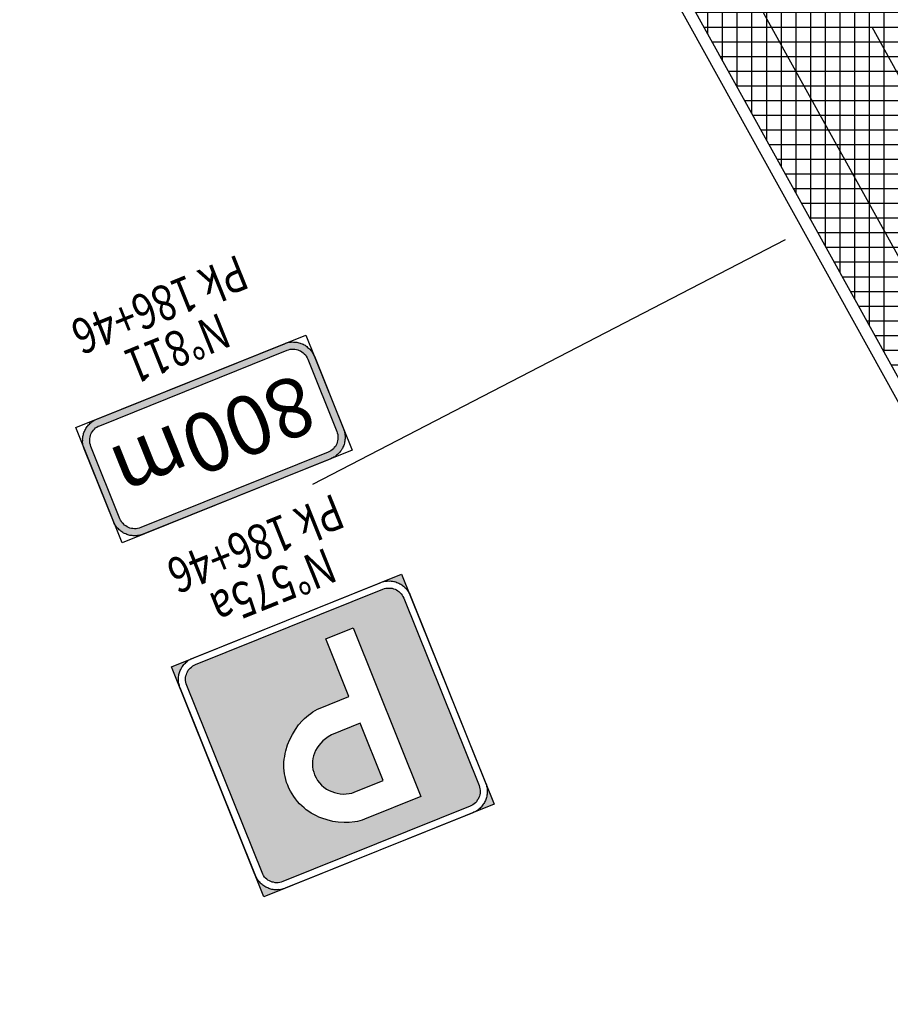
# Model space of a CAD drawing. Units: metres. Extents: x 533879 to 555682, y 6572316 to 6590873.
# Drawn here: x 553697 to 553734, y 6574445 to 6574487 of the extents above; entities that cross this region are included whole.
import ezdxf
from ezdxf.enums import TextEntityAlignment as Align

# ---------------------------------------------------------------- set-up
doc = ezdxf.new("R2010")
doc.units = ezdxf.units.M
doc.linetypes.add('Tkm_921_90', pattern=[12, 3, -9])
for name, color, linetype in [('Ol_liiklusmärk', 5, 'Continuous'), ('Pr_hatch', 41, 'Continuous'), ('Pr_kate', 1, 'Continuous'), ('Pr_mulle', 36, 'Continuous'), ('Pr_teemärgis_kammjoon', 150, 'Continuous')]:
    doc.layers.add(name, color=color, linetype=linetype)
doc.layers.add('Pr_teemärgis', color=150, linetype='Continuous', lineweight=30)
doc.styles.add('1-1000', font='cour.ttf', dxfattribs={"width": 0.8, "height": 1.5})
doc.styles.add('Arial_Bold', font='arialbd.ttf', dxfattribs={"height": 1})
doc.styles.add('ROMANC', font='romanc.shx')
doc.linetypes.add('Tkm_911a_1', pattern='A,0.1496,["-",ROMANC,S=0.233,R=90,X=0.05,Y=-0.244],0.0001,["-",ROMANC,S=0.233,R=90,X=0.1,Y=-0.244],0.0001,["-",ROMANC,S=0.233,R=90,X=0.15,Y=-0.244],0.0001,["-",ROMANC,S=0.117,R=0,X=-0.072,Y=-0.25],0.0001,["911a",ROMANC,S=0.06,R=90,X=0.03,Y=-0.205],0.15', length=0.3)
pattern_1 = [(0, (0, 0), (0, 0.625), []), (90, (0, 0), (-0.625, 4e-17), [])]

# ---------------------------------------------------------------- blocks, each defined once
blk = doc.blocks.new('Lm-811')
h = blk.add_hatch(color=7)
h.paths.add_polyline_path([(-4.277, 4.952), (4.27, 4.952), (4.339, 4.944), (4.409, 4.936), (4.471, 4.921), (4.533, 4.897), (4.595, 4.866), (4.649, 4.835), (4.704, 4.797), (4.75, 4.75), (4.797, 4.704), (4.835, 4.649), (4.866, 4.595), (4.897, 4.533), (4.921, 4.471), (4.936, 4.409), (4.944, 4.339), (4.952, 4.27), (4.952, 0.976), (4.944, 0.907), (4.936, 0.837), (4.921, 0.775), (4.897, 0.713), (4.866, 0.651), (4.835, 0.597), (4.797, 0.542), (4.75, 0.496), (4.704, 0.449), (4.649, 0.411), (4.595, 0.38), (4.533, 0.349), (4.471, 0.325), (4.409, 0.31), (4.339, 0.302), (4.27, 0.302), (-4.277, 0.302), (-4.347, 0.302), (-4.409, 0.31), (-4.479, 0.325), (-4.541, 0.349), (-4.595, 0.38), (-4.657, 0.411), (-4.704, 0.449), (-4.75, 0.496), (-4.797, 0.542), (-4.835, 0.597), (-4.866, 0.651), (-4.897, 0.713), (-4.921, 0.775), (-4.936, 0.837), (-4.944, 0.907), (-4.952, 0.976), (-4.952, 4.27), (-4.944, 4.339), (-4.936, 4.409), (-4.921, 4.471), (-4.897, 4.533), (-4.866, 4.595), (-4.835, 4.649), (-4.797, 4.704), (-4.75, 4.75), (-4.704, 4.797), (-4.657, 4.835), (-4.595, 4.866), (-4.541, 4.897), (-4.479, 4.921), (-4.409, 4.936), (-4.347, 4.944)], flags=16)
h.paths.add_polyline_path([(4.277, 5.246), (4.324, 5.246), (4.37, 5.246), (4.425, 5.238), (4.471, 5.231), (4.518, 5.215), (4.564, 5.207), (4.611, 5.192), (4.649, 5.169), (4.696, 5.153), (4.735, 5.13), (4.781, 5.107), (4.82, 5.083), (4.859, 5.052), (4.897, 5.029), (4.928, 4.998), (4.959, 4.959), (4.998, 4.928), (5.029, 4.897), (5.052, 4.859), (5.083, 4.82), (5.107, 4.781), (5.13, 4.735), (5.153, 4.696), (5.169, 4.649), (5.192, 4.611), (5.207, 4.564), (5.215, 4.518), (5.231, 4.471), (5.238, 4.425), (5.246, 4.37), (5.246, 4.324), (5.246, 4.277), (5.246, 0.969), (5.246, 0.922), (5.246, 0.876), (5.238, 0.829), (5.231, 0.775), (5.215, 0.728), (5.207, 0.682), (5.192, 0.635), (5.169, 0.597), (5.153, 0.55), (5.13, 0.511), (5.107, 0.465), (5.083, 0.426), (5.052, 0.387), (5.029, 0.356), (4.998, 0.318), (4.959, 0.287), (4.928, 0.256), (4.897, 0.225), (4.859, 0.194), (4.82, 0.163), (4.781, 0.139), (4.735, 0.116), (4.696, 0.093), (4.649, 0.077), (4.611, 0.054), (4.564, 0.039), (4.518, 0.031), (4.471, 0.015), (4.425, 0.008), (4.37, 0), (4.324, 0), (4.277, 0), (-4.277, 0), (-4.324, 0), (-4.378, 0), (-4.425, 0.008), (-4.471, 0.015), (-4.518, 0.031), (-4.564, 0.039), (-4.611, 0.054), (-4.657, 0.077), (-4.696, 0.093), (-4.742, 0.116), (-4.781, 0.139), (-4.82, 0.163), (-4.859, 0.194), (-4.897, 0.225), (-4.928, 0.256), (-4.967, 0.287), (-4.998, 0.318), (-5.029, 0.356), (-5.06, 0.387), (-5.083, 0.426), (-5.107, 0.465), (-5.13, 0.511), (-5.153, 0.55), (-5.176, 0.597), (-5.192, 0.635), (-5.207, 0.682), (-5.223, 0.728), (-5.231, 0.775), (-5.238, 0.829), (-5.246, 0.876), (-5.246, 0.922), (-5.254, 0.969), (-5.254, 4.277), (-5.246, 4.324), (-5.246, 4.37), (-5.238, 4.425), (-5.231, 4.471), (-5.223, 4.518), (-5.207, 4.564), (-5.192, 4.611), (-5.176, 4.649), (-5.153, 4.696), (-5.13, 4.735), (-5.107, 4.781), (-5.083, 4.82), (-5.06, 4.859), (-5.029, 4.897), (-4.998, 4.928), (-4.967, 4.959), (-4.928, 4.998), (-4.897, 5.029), (-4.859, 5.052), (-4.82, 5.083), (-4.781, 5.107), (-4.742, 5.13), (-4.696, 5.153), (-4.657, 5.169), (-4.611, 5.192), (-4.564, 5.207), (-4.518, 5.215), (-4.471, 5.231), (-4.425, 5.238), (-4.378, 5.246), (-4.324, 5.246), (-4.277, 5.246)])
at = {"color": 7}
for points in [[(-5.254, 0), (-5.254, 5.254), (5.246, 5.254), (5.246, 0), (-5.254, 0), (-5.254, 0), (-5.254, 0)], [(-5.254, 0), (-5.254, 5.254), (5.246, 5.254), (5.246, 0), (-5.254, 0), (-5.254, 0)], [(4.277, 5.246), (4.324, 5.246), (4.37, 5.246), (4.425, 5.238), (4.471, 5.231), (4.518, 5.215), (4.564, 5.207), (4.611, 5.192), (4.649, 5.169), (4.696, 5.153), (4.735, 5.13), (4.781, 5.107), (4.82, 5.083), (4.859, 5.052), (4.897, 5.029), (4.928, 4.998), (4.959, 4.959), (4.998, 4.928), (5.029, 4.897), (5.052, 4.859), (5.083, 4.82), (5.107, 4.781), (5.13, 4.735), (5.153, 4.696), (5.169, 4.649), (5.192, 4.611), (5.207, 4.564), (5.215, 4.518), (5.231, 4.471), (5.238, 4.425), (5.246, 4.37), (5.246, 4.324), (5.246, 4.277), (5.246, 0.969), (5.246, 0.922), (5.246, 0.876), (5.238, 0.829), (5.231, 0.775), (5.215, 0.728), (5.207, 0.682), (5.192, 0.635), (5.169, 0.597), (5.153, 0.55), (5.13, 0.511), (5.107, 0.465), (5.083, 0.426), (5.052, 0.387), (5.029, 0.356), (4.998, 0.318), (4.959, 0.287), (4.928, 0.256), (4.897, 0.225), (4.859, 0.194), (4.82, 0.163), (4.781, 0.139), (4.735, 0.116), (4.696, 0.093), (4.649, 0.077), (4.611, 0.054), (4.564, 0.039), (4.518, 0.031), (4.471, 0.015), (4.425, 0.008), (4.37, 0), (4.324, 0), (4.277, 0), (-4.277, 0), (-4.324, 0), (-4.378, 0), (-4.425, 0.008), (-4.471, 0.015), (-4.518, 0.031), (-4.564, 0.039), (-4.611, 0.054), (-4.657, 0.077), (-4.696, 0.093), (-4.742, 0.116), (-4.781, 0.139), (-4.82, 0.163), (-4.859, 0.194), (-4.897, 0.225), (-4.928, 0.256), (-4.967, 0.287), (-4.998, 0.318), (-5.029, 0.356), (-5.06, 0.387), (-5.083, 0.426), (-5.107, 0.465), (-5.13, 0.511), (-5.153, 0.55), (-5.176, 0.597), (-5.192, 0.635), (-5.207, 0.682), (-5.223, 0.728), (-5.231, 0.775), (-5.238, 0.829), (-5.246, 0.876), (-5.246, 0.922), (-5.254, 0.969), (-5.254, 4.277), (-5.246, 4.324), (-5.246, 4.37), (-5.238, 4.425), (-5.231, 4.471), (-5.223, 4.518), (-5.207, 4.564), (-5.192, 4.611), (-5.176, 4.649), (-5.153, 4.696), (-5.13, 4.735), (-5.107, 4.781), (-5.083, 4.82), (-5.06, 4.859), (-5.029, 4.897), (-4.998, 4.928), (-4.967, 4.959), (-4.928, 4.998), (-4.897, 5.029), (-4.859, 5.052), (-4.82, 5.083), (-4.781, 5.107), (-4.742, 5.13), (-4.696, 5.153), (-4.657, 5.169), (-4.611, 5.192), (-4.564, 5.207), (-4.518, 5.215), (-4.471, 5.231), (-4.425, 5.238), (-4.378, 5.246), (-4.324, 5.246), (-4.277, 5.246), (4.277, 5.246), (4.277, 5.246)], [(-4.277, 4.952), (4.27, 4.952), (4.339, 4.944), (4.409, 4.936), (4.471, 4.921), (4.533, 4.897), (4.595, 4.866), (4.649, 4.835), (4.704, 4.797), (4.75, 4.75), (4.797, 4.704), (4.835, 4.649), (4.866, 4.595), (4.897, 4.533), (4.921, 4.471), (4.936, 4.409), (4.944, 4.339), (4.952, 4.27), (4.952, 0.976), (4.944, 0.907), (4.936, 0.837), (4.921, 0.775), (4.897, 0.713), (4.866, 0.651), (4.835, 0.597), (4.797, 0.542), (4.75, 0.496), (4.704, 0.449), (4.649, 0.411), (4.595, 0.38), (4.533, 0.349), (4.471, 0.325), (4.409, 0.31), (4.339, 0.302), (4.27, 0.302), (-4.277, 0.302), (-4.347, 0.302), (-4.409, 0.31), (-4.479, 0.325), (-4.541, 0.349), (-4.595, 0.38), (-4.657, 0.411), (-4.704, 0.449), (-4.75, 0.496), (-4.797, 0.542), (-4.835, 0.597), (-4.866, 0.651), (-4.897, 0.713), (-4.921, 0.775), (-4.936, 0.837), (-4.944, 0.907), (-4.952, 0.976), (-4.952, 4.27), (-4.944, 4.339), (-4.936, 4.409), (-4.921, 4.471), (-4.897, 4.533), (-4.866, 4.595), (-4.835, 4.649), (-4.797, 4.704), (-4.75, 4.75), (-4.704, 4.797), (-4.657, 4.835), (-4.595, 4.866), (-4.541, 4.897), (-4.479, 4.921), (-4.409, 4.936), (-4.347, 4.944), (-4.277, 4.952), (-4.277, 4.952)]]:
    blk.add_lwpolyline(points, dxfattribs=at)
at = {"color": 7, "style": 'Arial_Bold', "flags": 8}
blk.add_attdef('500M', text='', height=2.5, dxfattribs=at).set_placement((-0.004, 2.627), align=Align.MIDDLE_CENTER)
at = {"color": 0, "style": '1-1000', "width": 0.8, "flags": 8}
for tag, p in [('NR.811', (0, -1.5)), ('PK', (0, -3.5))]:
    blk.add_attdef(tag, text='', height=1.5, dxfattribs=at).set_placement(p, align=Align.MIDDLE_CENTER)
blk = doc.blocks.new('Lm-575a_1a')
h = blk.add_hatch(color=5)
h.dxf.hatch_style = 1
h.paths.add_polyline_path([(4.943, 9.515), (4.943, 9.591), (4.932, 9.657), (4.922, 9.723), (4.9, 9.777), (4.867, 9.843), (4.834, 9.898), (4.79, 9.953), (4.746, 9.996), (4.703, 10.04), (4.648, 10.073), (4.593, 10.117), (4.538, 10.139), (4.473, 10.161), (4.407, 10.182), (4.341, 10.193), (4.276, 10.193), (-4.276, 10.193), (-4.341, 10.193), (-4.407, 10.182), (-4.473, 10.161), (-4.538, 10.139), (-4.593, 10.117), (-4.648, 10.073), (-4.703, 10.04), (-4.757, 9.996), (-4.801, 9.953), (-4.834, 9.898), (-4.867, 9.843), (-4.9, 9.777), (-4.922, 9.723), (-4.932, 9.657), (-4.943, 9.591), (-4.954, 9.515), (-4.954, 0.974), (-4.943, 0.898), (-4.932, 0.832), (-4.922, 0.766), (-4.9, 0.712), (-4.867, 0.646), (-4.834, 0.591), (-4.801, 0.536), (-4.757, 0.493), (-4.703, 0.449), (-4.648, 0.405), (-4.593, 0.372), (-4.538, 0.35), (-4.473, 0.328), (-4.407, 0.307), (-4.341, 0.296), (-4.276, 0.296), (4.276, 0.296), (4.341, 0.296), (4.407, 0.307), (4.473, 0.328), (4.538, 0.35), (4.593, 0.372), (4.648, 0.405), (4.703, 0.449), (4.746, 0.493), (4.79, 0.536), (4.834, 0.591), (4.867, 0.646), (4.9, 0.712), (4.922, 0.766), (4.932, 0.832), (4.943, 0.898), (4.943, 0.974)])
h.paths.add_polyline_path([(1.571, 4.566), (1.374, 4.423), (1.177, 4.292), (0.958, 4.182), (0.849, 4.139), (0.739, 4.095), (0.63, 4.062), (0.52, 4.029), (0.411, 4.007), (0.301, 3.985), (0.192, 3.974), (0.071, 3.974), (-1.243, 3.974), (-1.243, 1.347), (-2.491, 1.347), (-2.491, 9.033), (0.071, 9.033), (0.181, 9.033), (0.29, 9.022), (0.389, 9.011), (0.498, 8.989), (0.728, 8.923), (0.936, 8.847), (1.155, 8.737), (1.363, 8.617), (1.56, 8.474), (1.746, 8.321), (1.834, 8.234), (1.911, 8.146), (1.998, 8.047), (2.075, 7.949), (2.141, 7.85), (2.217, 7.741), (2.272, 7.631), (2.327, 7.522), (2.381, 7.401), (2.425, 7.281), (2.469, 7.15), (2.502, 7.029), (2.524, 6.898), (2.546, 6.766), (2.557, 6.624), (2.557, 6.482), (2.557, 6.361), (2.546, 6.23), (2.524, 6.109), (2.502, 5.989), (2.469, 5.869), (2.436, 5.748), (2.392, 5.639), (2.338, 5.518), (2.283, 5.409), (2.217, 5.31), (2.151, 5.201), (2.086, 5.102), (1.932, 4.905), (1.757, 4.73)], flags=16)
h.paths.add_polyline_path([(0.914, 5.562), (0.816, 5.485), (0.706, 5.42), (0.597, 5.354), (0.476, 5.299), (0.345, 5.255), (0.203, 5.223), (0.049, 5.201), (-1.265, 5.201), (-1.265, 7.807), (0.049, 7.807), (0.17, 7.807), (0.279, 7.785), (0.4, 7.752), (0.52, 7.708), (0.63, 7.653), (0.739, 7.588), (0.838, 7.511), (0.925, 7.434), (1.013, 7.347), (1.1, 7.248), (1.166, 7.139), (1.232, 7.018), (1.276, 6.898), (1.308, 6.777), (1.33, 6.646), (1.341, 6.504), (1.33, 6.383), (1.319, 6.263), (1.286, 6.153), (1.254, 6.044), (1.199, 5.934), (1.144, 5.836), (1.078, 5.737), (1.002, 5.65)], flags=0)
h.paths.add_polyline_path([(0.203, 5.223), (0.345, 5.255), (0.476, 5.299), (0.597, 5.354), (0.706, 5.42), (0.816, 5.485), (0.914, 5.562), (1.002, 5.65), (1.078, 5.737), (1.144, 5.836), (1.199, 5.934), (1.254, 6.044), (1.286, 6.153), (1.319, 6.263), (1.33, 6.383), (1.341, 6.504), (1.33, 6.646), (1.308, 6.777), (1.276, 6.898), (1.232, 7.018), (1.166, 7.139), (1.1, 7.248), (1.013, 7.347), (0.925, 7.434), (0.838, 7.511), (0.739, 7.588), (0.63, 7.653), (0.52, 7.708), (0.4, 7.752), (0.279, 7.785), (0.17, 7.807), (0.049, 7.807), (-1.265, 7.807), (-1.265, 5.201), (0.049, 5.201)], flags=0)
h.paths.add_polyline_path([(4.965, 10.204), (4.998, 10.172), (5.02, 10.139), (5.053, 10.106), (5.086, 10.062), (5.108, 10.018), (5.13, 9.985), (5.151, 9.942), (5.173, 9.898), (5.184, 9.854), (5.206, 9.81), (5.217, 9.766), (5.228, 9.712), (5.239, 9.668), (5.239, 9.613), (5.25, 9.569), (5.25, 10.489), (4.374, 10.489), (4.418, 10.478), (4.473, 10.478), (4.516, 10.467), (4.56, 10.445), (4.604, 10.434), (4.648, 10.412), (4.692, 10.401), (4.735, 10.38), (4.779, 10.347), (4.823, 10.325), (4.856, 10.303), (4.889, 10.27), (4.932, 10.237)])
h.paths.add_polyline_path([(5.25, 0.92), (5.239, 0.865), (5.239, 0.821), (5.228, 0.777), (5.217, 0.723), (5.206, 0.679), (5.184, 0.635), (5.173, 0.591), (5.151, 0.547), (5.13, 0.504), (5.108, 0.46), (5.086, 0.427), (5.053, 0.383), (5.02, 0.35), (4.998, 0.318), (4.965, 0.285), (4.932, 0.252), (4.889, 0.219), (4.856, 0.186), (4.823, 0.164), (4.779, 0.131), (4.735, 0.109), (4.692, 0.088), (4.648, 0.077), (4.604, 0.055), (4.56, 0.044), (4.516, 0.022), (4.473, 0.011), (4.418, 0.011), (4.374, 0), (5.25, 0)])
h.paths.add_polyline_path([(-5.25, 0), (-4.374, 0), (-4.429, 0.011), (-4.473, 0.011), (-4.516, 0.022), (-4.571, 0.044), (-4.615, 0.055), (-4.659, 0.077), (-4.703, 0.088), (-4.735, 0.109), (-4.779, 0.131), (-4.823, 0.164), (-4.856, 0.186), (-4.9, 0.219), (-4.932, 0.252), (-4.965, 0.285), (-4.998, 0.318), (-5.031, 0.35), (-5.053, 0.383), (-5.086, 0.427), (-5.108, 0.46), (-5.13, 0.504), (-5.151, 0.547), (-5.173, 0.591), (-5.195, 0.635), (-5.206, 0.679), (-5.217, 0.723), (-5.228, 0.777), (-5.239, 0.821), (-5.25, 0.865)])
h.paths.add_polyline_path([(-5.25, 9.613), (-5.239, 9.668), (-5.228, 9.712), (-5.217, 9.766), (-5.206, 9.81), (-5.195, 9.854), (-5.173, 9.898), (-5.151, 9.942), (-5.13, 9.985), (-5.108, 10.018), (-5.086, 10.062), (-5.053, 10.106), (-5.031, 10.139), (-4.998, 10.172), (-4.965, 10.204), (-4.932, 10.237), (-4.9, 10.27), (-4.856, 10.303), (-4.823, 10.325), (-4.779, 10.347), (-4.735, 10.38), (-4.703, 10.401), (-4.659, 10.412), (-4.615, 10.434), (-4.571, 10.445), (-4.516, 10.467), (-4.473, 10.478), (-4.429, 10.478), (-4.374, 10.489), (-5.25, 10.489)])
h = blk.add_hatch(color=5)
h.dxf.hatch_style = 1
h.paths.add_polyline_path([(0.52, 7.708), (0.4, 7.752), (0.279, 7.785), (0.17, 7.807), (0.049, 7.807), (-1.265, 7.807), (-1.265, 5.201), (0.049, 5.201), (0.203, 5.223), (0.345, 5.255), (0.476, 5.299), (0.597, 5.354), (0.706, 5.42), (0.816, 5.485), (0.914, 5.562), (1.002, 5.65), (1.078, 5.737), (1.144, 5.836), (1.199, 5.934), (1.254, 6.044), (1.286, 6.153), (1.319, 6.263), (1.33, 6.383), (1.341, 6.504), (1.33, 6.646), (1.308, 6.777), (1.276, 6.898), (1.232, 7.018), (1.166, 7.139), (1.1, 7.248), (1.013, 7.347), (0.925, 7.434), (0.838, 7.511), (0.739, 7.588), (0.63, 7.653)])
at = {"color": 5}
for points in [[(5.25, 0), (-5.25, 0), (-5.25, 10.489), (5.25, 10.489), (5.25, 0), (5.25, 0)], [(5.25, 0), (-5.25, 0), (-5.25, 10.489), (5.25, 10.489), (5.25, 0), (5.25, 0), (5.25, 0)], [(-5.25, 9.526), (-5.25, 9.569), (-5.25, 9.613), (-5.239, 9.668), (-5.228, 9.712), (-5.217, 9.766), (-5.206, 9.81), (-5.195, 9.854), (-5.173, 9.898), (-5.151, 9.942), (-5.13, 9.985), (-5.108, 10.018), (-5.086, 10.062), (-5.053, 10.106), (-5.031, 10.139), (-4.998, 10.172), (-4.965, 10.204), (-4.932, 10.237), (-4.9, 10.27), (-4.856, 10.303), (-4.823, 10.325), (-4.779, 10.347), (-4.735, 10.38), (-4.703, 10.401), (-4.659, 10.412), (-4.615, 10.434), (-4.571, 10.445), (-4.516, 10.467), (-4.473, 10.478), (-4.429, 10.478), (-4.374, 10.489), (-4.33, 10.489), (-4.276, 10.489), (4.276, 10.489), (4.319, 10.489), (4.374, 10.489), (4.418, 10.478), (4.473, 10.478), (4.516, 10.467), (4.56, 10.445), (4.604, 10.434), (4.648, 10.412), (4.692, 10.401), (4.735, 10.38), (4.779, 10.347), (4.823, 10.325), (4.856, 10.303), (4.889, 10.27), (4.932, 10.237), (4.965, 10.204), (4.998, 10.172), (5.02, 10.139), (5.053, 10.106), (5.086, 10.062), (5.108, 10.018), (5.13, 9.985), (5.151, 9.942), (5.173, 9.898), (5.184, 9.854), (5.206, 9.81), (5.217, 9.766), (5.228, 9.712), (5.239, 9.668), (5.239, 9.613), (5.25, 9.569), (5.25, 9.526), (5.25, 0.964), (5.25, 0.92), (5.239, 0.865), (5.239, 0.821), (5.228, 0.777), (5.217, 0.723), (5.206, 0.679), (5.184, 0.635), (5.173, 0.591), (5.151, 0.547), (5.13, 0.504), (5.108, 0.46), (5.086, 0.427), (5.053, 0.383), (5.02, 0.35), (4.998, 0.318), (4.965, 0.285), (4.932, 0.252), (4.889, 0.219), (4.856, 0.186), (4.823, 0.164), (4.779, 0.131), (4.735, 0.109), (4.692, 0.088), (4.648, 0.077), (4.604, 0.055), (4.56, 0.044), (4.516, 0.022), (4.473, 0.011), (4.418, 0.011), (4.374, 0), (4.319, 0), (4.276, 0), (-4.276, 0), (-4.33, 0), (-4.374, 0), (-4.429, 0.011), (-4.473, 0.011), (-4.516, 0.022), (-4.571, 0.044), (-4.615, 0.055), (-4.659, 0.077), (-4.703, 0.088), (-4.735, 0.109), (-4.779, 0.131), (-4.823, 0.164), (-4.856, 0.186), (-4.9, 0.219), (-4.932, 0.252), (-4.965, 0.285), (-4.998, 0.318), (-5.031, 0.35), (-5.053, 0.383), (-5.086, 0.427), (-5.108, 0.46), (-5.13, 0.504), (-5.151, 0.547), (-5.173, 0.591), (-5.195, 0.635), (-5.206, 0.679), (-5.217, 0.723), (-5.228, 0.777), (-5.239, 0.821), (-5.25, 0.865), (-5.25, 0.92), (-5.25, 0.964), (-5.25, 9.526), (-5.25, 9.526)], [(-4.954, 0.974), (-4.954, 9.515), (-4.943, 9.591), (-4.932, 9.657), (-4.922, 9.723), (-4.9, 9.777), (-4.867, 9.843), (-4.834, 9.898), (-4.801, 9.953), (-4.757, 9.996), (-4.703, 10.04), (-4.648, 10.073), (-4.593, 10.117), (-4.538, 10.139), (-4.473, 10.161), (-4.407, 10.182), (-4.341, 10.193), (-4.276, 10.193), (4.276, 10.193), (4.341, 10.193), (4.407, 10.182), (4.473, 10.161), (4.538, 10.139), (4.593, 10.117), (4.648, 10.073), (4.703, 10.04), (4.746, 9.996), (4.79, 9.953), (4.834, 9.898), (4.867, 9.843), (4.9, 9.777), (4.922, 9.723), (4.932, 9.657), (4.943, 9.591), (4.943, 9.515), (4.943, 0.974), (4.943, 0.898), (4.932, 0.832), (4.922, 0.766), (4.9, 0.712), (4.867, 0.646), (4.834, 0.591), (4.79, 0.536), (4.746, 0.493), (4.703, 0.449), (4.648, 0.405), (4.593, 0.372), (4.538, 0.35), (4.473, 0.328), (4.407, 0.307), (4.341, 0.296), (4.276, 0.296), (-4.276, 0.296), (-4.341, 0.296), (-4.407, 0.307), (-4.473, 0.328), (-4.538, 0.35), (-4.593, 0.372), (-4.648, 0.405), (-4.703, 0.449), (-4.757, 0.493), (-4.801, 0.536), (-4.834, 0.591), (-4.867, 0.646), (-4.9, 0.712), (-4.922, 0.766), (-4.932, 0.832), (-4.943, 0.898), (-4.954, 0.974), (-4.954, 0.974)]]:
    blk.add_lwpolyline(points, dxfattribs=at)
at = {"color": 255}
for points in [[(-1.243, 3.974), (-1.243, 1.347), (-2.491, 1.347), (-2.491, 9.033), (0.071, 9.033), (0.181, 9.033), (0.29, 9.022), (0.389, 9.011), (0.498, 8.989), (0.728, 8.923), (0.936, 8.847), (1.155, 8.737), (1.363, 8.617), (1.56, 8.474), (1.746, 8.321), (1.834, 8.234), (1.911, 8.146), (1.998, 8.047), (2.075, 7.949), (2.141, 7.85), (2.217, 7.741), (2.272, 7.631), (2.327, 7.522), (2.381, 7.401), (2.425, 7.281), (2.469, 7.15), (2.502, 7.029), (2.524, 6.898), (2.546, 6.766), (2.557, 6.624), (2.557, 6.482), (2.557, 6.361), (2.546, 6.23), (2.524, 6.109), (2.502, 5.989), (2.469, 5.869), (2.436, 5.748), (2.392, 5.639), (2.338, 5.518), (2.283, 5.409), (2.217, 5.31), (2.151, 5.201), (2.086, 5.102), (1.932, 4.905), (1.757, 4.73), (1.571, 4.566), (1.374, 4.423), (1.177, 4.292), (0.958, 4.182), (0.849, 4.139), (0.739, 4.095), (0.63, 4.062), (0.52, 4.029), (0.411, 4.007), (0.301, 3.985), (0.192, 3.974), (0.071, 3.974), (-1.243, 3.974), (-1.243, 3.974)], [(-1.265, 5.201), (0.049, 5.201), (0.203, 5.223), (0.345, 5.255), (0.476, 5.299), (0.597, 5.354), (0.706, 5.42), (0.816, 5.485), (0.914, 5.562), (1.002, 5.65), (1.078, 5.737), (1.144, 5.836), (1.199, 5.934), (1.254, 6.044), (1.286, 6.153), (1.319, 6.263), (1.33, 6.383), (1.341, 6.504), (1.33, 6.646), (1.308, 6.777), (1.276, 6.898), (1.232, 7.018), (1.166, 7.139), (1.1, 7.248), (1.013, 7.347), (0.925, 7.434), (0.838, 7.511), (0.739, 7.588), (0.63, 7.653), (0.52, 7.708), (0.4, 7.752), (0.279, 7.785), (0.17, 7.807), (0.049, 7.807), (-1.265, 7.807), (-1.265, 5.201), (-1.265, 5.201)]]:
    blk.add_lwpolyline(points, dxfattribs=at)
at = {"color": 0, "style": '1-1000', "width": 0.8, "flags": 8}
for tag, p in [('NR.575A', (0, -1.5)), ('PK', (0, -3.5))]:
    blk.add_attdef(tag, text='', height=1.5, dxfattribs=at).set_placement(p, align=Align.MIDDLE_CENTER)

msp = doc.modelspace()

# ---------------------------------------------------------------- hatches: boundary and pattern name
at = {"layer": 'Pr_hatch'}
h = msp.add_hatch(dxfattribs=at)
h.set_pattern_fill('NET', color=31, scale=5)
h.set_pattern_definition(pattern_1)
edge = h.paths.add_edge_path()
edge.add_line((550434.147, 6579521.467), (550434.146, 6579521.466))
edge.add_line((550434.146, 6579521.466), (550423.101, 6579535.107))
edge.add_line((550423.101, 6579535.107), (550414.552, 6579528.184))
edge.add_line((550414.552, 6579528.184), (550477.483, 6579450.469))
edge.add_line((550477.483, 6579450.469), (550490.461, 6579460.978))
edge.add_arc((550928.596, 6579735.58), 517.077, 207.63157, 212.07754, ccw=False)
edge.add_line((550470.493, 6579495.768), (550466.552, 6579502.648))
edge.add_line((550466.552, 6579502.648), (550465.558, 6579504.383))
edge.add_line((550465.558, 6579504.383), (550461.521, 6579511.432))
edge.add_line((550461.521, 6579511.432), (550453.955, 6579507.826))
edge.add_line((550453.955, 6579507.826), (550456.685, 6579502.096))
edge.add_arc((550454.248, 6579500.935), 2.7, -140.9637, 25.4774, ccw=False)
edge.add_line((550452.15, 6579499.234), (550434.147, 6579521.467))
edge = h.paths.add_edge_path()
edge.add_arc((550928.596, 6579735.58), 517.077, 212.07754, 216.31245, ccw=False)
edge.add_line((550490.461, 6579460.978), (550477.483, 6579450.469))
edge.add_line((550477.483, 6579450.469), (550540.413, 6579372.753))
edge.add_line((550540.413, 6579372.753), (550550.905, 6579381.248))
edge.add_line((550550.905, 6579381.248), (550511.936, 6579429.373))
h.paths.add_polyline_path([(550550.905, 6579381.248), (550540.413, 6579372.753), (550603.344, 6579295.037), (550612.866, 6579302.748), (550587.627, 6579335.899)])
edge = h.paths.add_edge_path()
edge.add_line((550638.328, 6579269.304), (550612.866, 6579302.748))
edge.add_line((550612.866, 6579302.748), (550603.344, 6579295.037))
edge.add_line((550603.344, 6579295.037), (550614.58, 6579281.161))
edge.add_line((550614.58, 6579281.161), (550638.502, 6579251.604))
edge.add_arc((550636.947, 6579250.346), 2, -54.723, 38.985, ccw=False)
edge.add_line((550638.102, 6579248.713), (550664.67, 6579216.023))
edge.add_line((550664.67, 6579216.023), (550674.809, 6579224.229))
edge.add_line((550674.809, 6579224.229), (550638.328, 6579269.304))
edge = h.paths.add_edge_path()
edge.add_line((550674.809, 6579224.229), (550664.67, 6579216.023))
edge.add_line((550664.67, 6579216.023), (550678.961, 6579198.439))
edge.add_arc((550680.218, 6579196.883), 2, 38.985, 128.9151, ccw=False)
edge.add_line((550681.772, 6579198.141), (550729.171, 6579139.578))
edge.add_line((550729.171, 6579139.578), (550737.721, 6579146.498))
edge.add_line((550737.721, 6579146.498), (550674.809, 6579224.229))
h.paths.add_polyline_path([(550768.097, 6579108.967), (550737.721, 6579146.498), (550729.171, 6579139.578), (550792.082, 6579061.846), (550800.633, 6579068.767), (550791.146, 6579080.489)])
h.paths.add_polyline_path([(550800.633, 6579068.767), (550792.082, 6579061.846), (550854.994, 6578984.115), (550863.544, 6578991.036)])
h.paths.add_polyline_path([(550863.544, 6578991.036), (550854.994, 6578984.115), (550917.906, 6578906.384), (550926.456, 6578913.305)])
h.paths.add_polyline_path([(550926.456, 6578913.305), (550917.906, 6578906.384), (550980.817, 6578828.653), (550989.368, 6578835.573)])
h.paths.add_polyline_path([(550989.368, 6578835.573), (550980.817, 6578828.653), (551043.729, 6578750.922), (551052.279, 6578757.842)])
h.paths.add_polyline_path([(551084.51, 6578718.019), (551052.279, 6578757.842), (551043.729, 6578750.922), (551075.946, 6578711.116), (551106.486, 6578673.067), (551115.065, 6578679.952)])
h.paths.add_polyline_path([(551115.065, 6578679.952), (551106.486, 6578673.067), (551169.081, 6578595.08), (551177.66, 6578601.966)])
h.paths.add_polyline_path([(551177.66, 6578601.966), (551169.081, 6578595.08), (551231.676, 6578517.094), (551240.255, 6578523.98)])
edge = h.paths.add_edge_path()
edge.add_line((551255.875, 6578504.518), (551240.255, 6578523.98))
edge.add_line((551240.255, 6578523.98), (551231.676, 6578517.094))
edge.add_line((551231.676, 6578517.094), (551247.297, 6578497.633))
edge.add_arc((548439.794, 6576244.209), 3599.999, 37.557657, 38.752043, ccw=False)
edge.add_line((551293.658, 6578438.623), (551302.378, 6578445.328))
edge.add_arc((548439.792, 6576244.208), 3611.001, 37.557658, 38.752043)
edge = h.paths.add_edge_path()
edge.add_line((551333.556, 6578406.644), (551331.862, 6578408.901))
edge.add_line((551331.862, 6578408.901), (551331.462, 6578408.601))
edge.add_line((551331.462, 6578408.601), (551325.458, 6578416.598))
edge.add_line((551325.458, 6578416.598), (551325.858, 6578416.898))
edge.add_line((551325.858, 6578416.898), (551323.536, 6578419.992))
edge.add_arc((551243.163, 6578359.656), 100.5, 36.89537, 44.01935)
edge.add_line((551315.433, 6578429.494), (551314.989, 6578429.954))
edge.add_arc((551386.899, 6578499.444), 100, 217.42456, 224.01935, ccw=False)
edge.add_arc((548439.792, 6576244.208), 3611.001, 37.424561, 37.557658)
edge.add_line((551302.378, 6578445.328), (551293.658, 6578438.623))
edge.add_arc((548439.794, 6576244.209), 3599.999, 36.185271, 37.557657, ccw=False)
edge.add_arc((551343.782, 6578368.461), 2, -52.0589, 36.1853, ccw=False)
edge.add_line((551345.012, 6578366.884), (551351.872, 6578357.327))
edge.add_line((551351.872, 6578357.327), (551362.408, 6578364.973))
edge.add_arc((548439.76, 6576244.185), 3611.04, 35.966108, 36.190052)
edge.add_arc((551515.509, 6578494.473), 200, 212.84525, 216.19005, ccw=False)
edge.add_line((551347.482, 6578385.998), (551341.665, 6578395.008))
edge.add_arc((551173.218, 6578286.262), 200.5, 32.84525, 36.89909)
edge = h.paths.add_edge_path()
edge.add_line((551401.428, 6578323.195), (551402.874, 6578326.297))
edge.add_line((551402.874, 6578326.297), (551393.959, 6578343.552))
edge.add_line((551393.959, 6578343.552), (551387.156, 6578344.826))
edge.add_arc((551392.679, 6578374.313), 30, 215.8053, 259.392, ccw=False)
edge.add_arc((548439.76, 6576244.185), 3611.04, 35.805321, 35.966108)
edge.add_line((551362.408, 6578364.973), (551351.872, 6578357.327))
edge.add_line((551351.872, 6578357.327), (551380.315, 6578317.705))
edge.add_arc((551381.415, 6578316.034), 2, 35.1576, 123.3625, ccw=False)
edge.add_arc((548439.793, 6576244.208), 3600, 34.374559, 35.157573, ccw=False)
edge.add_line((551411.104, 6578276.77), (551420.183, 6578282.981))
edge.add_arc((548439.793, 6576244.208), 3611, 34.374558, 34.862415)
edge.add_arc((551415.024, 6578316.858), 15, 155.0102, 214.8624, ccw=False)
edge = h.paths.add_edge_path()
edge.add_line((551420.183, 6578282.981), (551411.104, 6578276.77))
edge.add_arc((548439.793, 6576244.208), 3600, 32.783009, 34.374559, ccw=False)
edge.add_line((551466.411, 6578193.461), (551475.659, 6578199.417))
edge.add_arc((548439.793, 6576244.208), 3611, 32.783009, 34.374558)
edge = h.paths.add_edge_path()
edge.add_arc((548439.793, 6576244.208), 3611, 32.019499, 32.783009)
edge.add_line((551475.659, 6578199.417), (551466.411, 6578193.461))
edge.add_arc((548439.793, 6576244.208), 3600, 32.019499, 32.783009, ccw=False)
edge.add_line((551492.117, 6578152.957), (551519.702, 6578108.844))
edge.add_line((551519.702, 6578108.844), (551529.028, 6578114.677))
edge.add_line((551529.028, 6578114.677), (551501.443, 6578158.789))
h.paths.add_polyline_path([(551529.028, 6578114.677), (551519.702, 6578108.844), (551572.723, 6578024.058), (551582.049, 6578029.89)])
h.paths.add_polyline_path([(551582.049, 6578029.89), (551572.723, 6578024.058), (551625.743, 6577939.271), (551635.07, 6577945.103)])
h.paths.add_polyline_path([(551635.07, 6577945.103), (551625.743, 6577939.271), (551678.764, 6577854.484), (551688.091, 6577860.316)])
h.paths.add_polyline_path([(551688.091, 6577860.316), (551678.764, 6577854.484), (551731.785, 6577769.697), (551741.112, 6577775.53)])
h.paths.add_polyline_path([(551741.112, 6577775.53), (551731.785, 6577769.697), (551784.806, 6577684.911), (551794.132, 6577690.743)])
edge = h.paths.add_edge_path()
edge.add_line((551794.132, 6577690.743), (551784.806, 6577684.911))
edge.add_line((551784.806, 6577684.911), (551790.461, 6577675.867))
edge.add_arc((551788.765, 6577674.807), 2, -52.6301, 32.0195, ccw=False)
edge.add_line((551789.979, 6577673.218), (551789.054, 6577672.511))
edge.add_line((551789.054, 6577672.511), (551802.143, 6577651.146))
edge.add_line((551802.143, 6577651.146), (551803.144, 6577651.783))
edge.add_arc((551804.218, 6577650.096), 2, 32.0195, 122.4916, ccw=False)
edge.add_line((551805.914, 6577651.156), (551837.827, 6577600.124))
edge.add_line((551837.827, 6577600.124), (551847.153, 6577605.956))
edge.add_line((551847.153, 6577605.956), (551794.132, 6577690.743))
h.paths.add_polyline_path([(551859.622, 6577586.017), (551847.153, 6577605.956), (551837.827, 6577600.124), (551850.295, 6577580.185), (551890.864, 6577515.347), (551900.189, 6577521.182)])
h.paths.add_polyline_path([(551900.189, 6577521.182), (551890.864, 6577515.347), (551943.905, 6577430.574), (551953.23, 6577436.408)])
h.paths.add_polyline_path([(551953.23, 6577436.408), (551943.905, 6577430.574), (551996.947, 6577345.8), (552006.272, 6577351.635)])
h.paths.add_polyline_path([(552006.272, 6577351.635), (551996.947, 6577345.8), (552049.989, 6577261.026), (552059.314, 6577266.861)])
h.paths.add_polyline_path([(552059.314, 6577266.861), (552049.989, 6577261.026), (552103.031, 6577176.253), (552112.356, 6577182.087)])
h.paths.add_polyline_path([(552112.356, 6577182.087), (552103.031, 6577176.253), (552156.073, 6577091.479), (552165.398, 6577097.314)])
h.paths.add_polyline_path([(552165.398, 6577097.314), (552156.073, 6577091.479), (552209.115, 6577006.706), (552218.44, 6577012.54)])
h.paths.add_polyline_path([(552218.44, 6577012.54), (552209.115, 6577006.706), (552262.156, 6576921.932), (552271.482, 6576927.767)])
h.paths.add_polyline_path([(552271.482, 6576927.767), (552262.156, 6576921.932), (552315.198, 6576837.158), (552324.523, 6576842.993)])
h.paths.add_polyline_path([(552324.523, 6576842.993), (552315.198, 6576837.158), (552368.24, 6576752.385), (552377.565, 6576758.219)])
h.paths.add_polyline_path([(552377.565, 6576758.219), (552368.24, 6576752.385), (552421.282, 6576667.611), (552430.607, 6576673.446)])
edge = h.paths.add_edge_path()
edge.add_line((552460.046, 6576628.28), (552460.47, 6576628.545))
edge.add_line((552460.47, 6576628.545), (552458.234, 6576632.119))
edge.add_arc((552373.461, 6576579.077), 100, 32.03374, 38.68816)
edge.add_line((552451.517, 6576641.585), (552450.693, 6576642.613))
edge.add_arc((552528.749, 6576705.122), 100, 212.03374, 218.68816, ccw=False)
edge.add_line((552443.976, 6576652.08), (552430.607, 6576673.446))
edge.add_line((552430.607, 6576673.446), (552421.282, 6576667.611))
edge.add_line((552421.282, 6576667.611), (552474.324, 6576582.838))
edge.add_line((552474.324, 6576582.838), (552483.712, 6576588.712))
edge.add_arc((552656.093, 6576690.127), 200, 208.69527, 210.46915, ccw=False)
edge.add_line((552480.655, 6576594.096), (552473.885, 6576606.466))
edge.add_arc((552298.448, 6576510.436), 200, 28.69527, 32.03374)
edge.add_line((552467.995, 6576616.519), (552465.774, 6576620.068))
edge.add_line((552465.774, 6576620.068), (552465.35, 6576619.803))
edge.add_line((552465.35, 6576619.803), (552460.046, 6576628.28))
edge = h.paths.add_edge_path()
edge.add_line((552500.584, 6576561.606), (552486.545, 6576584.043))
edge.add_arc((552656.093, 6576690.127), 200, 210.46915, 212.03374, ccw=False)
edge.add_line((552483.712, 6576588.712), (552474.324, 6576582.838))
edge.add_line((552474.324, 6576582.838), (552525.789, 6576500.584))
edge.add_line((552525.789, 6576500.584), (552527.365, 6576498.063))
edge.add_line((552527.365, 6576498.063), (552536.692, 6576503.894))
edge.add_line((552536.692, 6576503.894), (552535.114, 6576506.419))
edge.add_line((552535.114, 6576506.419), (552500.584, 6576561.606))
h.paths.add_polyline_path([(552536.692, 6576503.894), (552527.365, 6576498.063), (552580.37, 6576413.267), (552589.698, 6576419.098)])
edge = h.paths.add_edge_path()
edge.add_line((552589.698, 6576419.098), (552580.37, 6576413.267))
edge.add_line((552580.37, 6576413.267), (552625.935, 6576340.374))
edge.add_arc((552621.695, 6576337.723), 5, -56.7369, 32.0092, ccw=False)
edge.add_line((552624.438, 6576333.543), (552622.05, 6576331.976))
edge.add_line((552622.05, 6576331.976), (552625.966, 6576326.005))
edge.add_arc((552628.16, 6576322.661), 4, 64.7265, 123.2631, ccw=False)
edge.add_line((552629.868, 6576326.278), (552642.703, 6576334.301))
edge.add_line((552642.703, 6576334.301), (552589.698, 6576419.098))
edge = h.paths.add_edge_path()
edge.add_line((552642.703, 6576334.301), (552629.868, 6576326.278))
edge.add_arc((552628.16, 6576322.661), 4, 32.6672, 64.7265, ccw=False)
edge.add_line((552631.527, 6576324.82), (552650.277, 6576295.392))
edge.add_line((552650.277, 6576295.392), (552681.776, 6576251.042))
edge.add_line((552681.776, 6576251.042), (552686.381, 6576243.674))
edge.add_line((552686.381, 6576243.674), (552695.709, 6576249.505))
edge.add_line((552695.709, 6576249.505), (552642.703, 6576334.301))
h.paths.add_polyline_path([(552695.709, 6576249.505), (552686.381, 6576243.674), (552739.387, 6576158.878), (552748.714, 6576164.709)])
h.paths.add_polyline_path([(552748.714, 6576164.709), (552739.387, 6576158.878), (552792.392, 6576074.082), (552801.72, 6576079.912)])
h.paths.add_polyline_path([(552801.72, 6576079.912), (552792.392, 6576074.082), (552845.398, 6575989.285), (552854.725, 6575995.116)])
h.paths.add_polyline_path([(552854.725, 6575995.116), (552845.398, 6575989.285), (552898.403, 6575904.489), (552907.731, 6575910.32)])
h.paths.add_polyline_path([(552907.731, 6575910.32), (552898.403, 6575904.489), (552898.424, 6575904.456), (552951.409, 6575819.693), (552960.736, 6575825.523)])
h.paths.add_polyline_path([(552982.887, 6575790.088), (552960.736, 6575825.523), (552951.409, 6575819.693), (553004.414, 6575734.896), (553015.459, 6575741.801)])
h.paths.add_polyline_path([(553038.269, 6575706.066), (553021.372, 6575733.035), (553015.459, 6575741.801), (553004.414, 6575734.896), (553057.42, 6575650.1), (553068.867, 6575657.256), (553054.96, 6575679.504)])
edge = h.paths.add_edge_path()
edge.add_line((553094.755, 6575615.841), (553068.867, 6575657.256))
edge.add_line((553068.867, 6575657.256), (553057.42, 6575650.1))
edge.add_line((553057.42, 6575650.1), (553110.425, 6575565.304))
edge.add_line((553110.425, 6575565.304), (553119.753, 6575571.134))
edge.add_line((553119.753, 6575571.134), (553108.2, 6575589.616))
edge.add_arc((553109.896, 6575590.677), 2, 80.6024, 212.0092, ccw=False)
edge.add_line((553110.222, 6575592.65), (553113.215, 6575592.154))
edge.add_line((553113.215, 6575592.154), (553114.206, 6575598.143))
edge.add_arc((553122.963, 6575622.857), 26.219, 229.4303, 250.4892, ccw=False)
edge.add_arc((553143.906, 6575647.068), 58.232, 212.42873, 229.2701, ccw=False)
h.paths.add_polyline_path([(553119.753, 6575571.134), (553110.425, 6575565.304), (553163.431, 6575480.507), (553172.758, 6575486.338)])
h.paths.add_polyline_path([(553172.758, 6575486.338), (553163.431, 6575480.507), (553216.436, 6575395.711), (553225.764, 6575401.542)])
h.paths.add_polyline_path([(553225.764, 6575401.542), (553216.436, 6575395.711), (553269.442, 6575310.915), (553278.769, 6575316.745)])
edge = h.paths.add_edge_path()
edge.add_line((553278.769, 6575316.745), (553269.442, 6575310.915))
edge.add_line((553269.442, 6575310.915), (553322.447, 6575226.119))
edge.add_line((553322.447, 6575226.119), (553334.205, 6575233.468))
edge.add_arc((553465.341, 6575303.151), 148.5, 195.53817, 207.98528, ccw=False)
edge.add_line((553322.268, 6575263.371), (553319.961, 6575271.669))
edge.add_line((553319.961, 6575271.669), (553319.443, 6575275.521))
edge.add_line((553319.443, 6575275.521), (553313.193, 6575275.71))
edge.add_line((553313.193, 6575275.71), (553312.938, 6575267.267))
edge.add_arc((553311.439, 6575267.312), 1.5, 212.0092, 358.2669, ccw=False)
edge.add_line((553310.167, 6575266.517), (553278.769, 6575316.745))
edge = h.paths.add_edge_path()
edge.add_arc((553465.341, 6575303.151), 148.5, 207.98528, 212.00918, ccw=False)
edge.add_line((553334.205, 6575233.468), (553322.447, 6575226.119))
edge.add_line((553322.447, 6575226.119), (553375.453, 6575141.322))
edge.add_line((553375.453, 6575141.322), (553386.558, 6575148.264))
edge.add_line((553386.558, 6575148.264), (553381.101, 6575157.755))
edge.add_line((553381.101, 6575157.755), (553339.418, 6575224.438))
edge = h.paths.add_edge_path()
edge.add_line((553414.926, 6575098.928), (553386.558, 6575148.264))
edge.add_line((553386.558, 6575148.264), (553375.453, 6575141.322))
edge.add_line((553375.453, 6575141.322), (553426.543, 6575059.59))
edge.add_arc((549144.329, 6572382.812), 5050, 31.968182, 32.009179, ccw=False)
edge.add_line((553428.457, 6575056.525), (553437.789, 6575062.349))
edge.add_arc((549144.329, 6572382.812), 5061, 31.968182, 32.009179)
edge.add_line((553435.871, 6575065.421), (553414.926, 6575098.928))
edge = h.paths.add_edge_path()
edge.add_line((553437.789, 6575062.349), (553428.457, 6575056.525))
edge.add_arc((549144.329, 6572382.812), 5050, 30.833612, 31.968182, ccw=False)
edge.add_line((553480.559, 6574971.172), (553490.004, 6574976.81))
edge.add_arc((549144.329, 6572382.812), 5061, 30.833612, 31.968182)
edge = h.paths.add_edge_path()
edge.add_line((553490.004, 6574976.81), (553480.559, 6574971.172))
edge.add_arc((549144.329, 6572382.812), 5050, 29.699042, 30.833612, ccw=False)
edge.add_line((553530.96, 6574884.805), (553540.515, 6574890.254))
edge.add_arc((549144.329, 6572382.812), 5061, 29.699042, 30.833612)
edge = h.paths.add_edge_path()
edge.add_arc((549144.329, 6572382.812), 5061, 29.017963, 29.699042)
edge.add_line((553540.515, 6574890.254), (553530.96, 6574884.805))
edge.add_arc((549144.329, 6572382.812), 5050, 29.017963, 29.699042, ccw=False)
edge.add_line((553560.391, 6574832.485), (553579.78, 6574797.532))
edge.add_line((553579.78, 6574797.532), (553589.399, 6574802.868))
edge.add_line((553589.399, 6574802.868), (553570.01, 6574837.821))
h.paths.add_polyline_path([(553589.399, 6574802.868), (553579.78, 6574797.532), (553628.288, 6574710.085), (553637.907, 6574715.421)])
h.paths.add_polyline_path([(553637.907, 6574715.421), (553628.288, 6574710.085), (553676.796, 6574622.639), (553686.415, 6574627.974)])
h.paths.add_polyline_path([(553686.415, 6574627.974), (553676.796, 6574622.639), (553725.305, 6574535.192), (553734.924, 6574540.528)])
edge = h.paths.add_edge_path()
edge.add_line((553734.924, 6574540.528), (553725.305, 6574535.192))
edge.add_line((553725.305, 6574535.192), (553768.56, 6574457.216))
edge.add_arc((556391.962, 6575912.467), 2999.999, 209.017963, 209.224803)
edge.add_line((553773.83, 6574447.755), (553783.43, 6574453.125))
edge.add_arc((556391.963, 6575912.467), 2989, 209.017963, 209.224803, ccw=False)
edge.add_line((553778.179, 6574462.552), (553734.924, 6574540.528))
edge = h.paths.add_edge_path()
edge.add_line((553783.43, 6574453.125), (553773.83, 6574447.755))
edge.add_arc((556391.962, 6575912.467), 2999.999, 209.224803, 211.134662)
edge.add_line((553824.099, 6574361.313), (553833.515, 6574367.001))
edge.add_arc((556391.963, 6575912.467), 2989, 209.224803, 211.134662, ccw=False)
edge = h.paths.add_edge_path()
edge.add_line((553833.515, 6574367.001), (553824.099, 6574361.313))
edge.add_arc((556391.962, 6575912.467), 2999.999, 211.134662, 212.051029)
edge.add_arc((553845.845, 6574318.321), 4, -50.4367, 32.051, ccw=False)
edge.add_line((553848.393, 6574315.238), (553846.441, 6574313.809))
edge.add_line((553846.441, 6574313.809), (553849.635, 6574307.385))
edge.add_arc((553851.085, 6574303.658), 4, 32.8512, 111.2634, ccw=False)
edge.add_line((553854.446, 6574305.828), (553869.225, 6574282.895))
edge.add_arc((553953.267, 6574337.089), 100, 212.81576, 216.57792)
edge.add_line((553872.963, 6574277.497), (553874.799, 6574275.022))
edge.add_line((553874.799, 6574275.022), (553886.444, 6574282.585))
edge.add_arc((557357.558, 6576537.068), 4139, 212.897023, 213.003648, ccw=False)
edge.add_arc((556391.963, 6575912.467), 2989, 211.134662, 212.897023, ccw=False)
edge = h.paths.add_edge_path()
edge.add_line((553886.444, 6574282.585), (553874.799, 6574275.022))
edge.add_line((553874.799, 6574275.022), (553896.777, 6574245.405))
edge.add_arc((553415.752, 6573888.452), 599, 33.898316, 36.577924, ccw=False)
edge.add_arc((557357.558, 6576537.067), 4150, 213.898316, 214.38427)
edge.add_line((553932.693, 6574193.395), (553941.771, 6574199.607))
edge.add_arc((557357.558, 6576537.068), 4139, 213.003648, 214.38427, ccw=False)
h = msp.add_hatch(dxfattribs=at)
h.set_pattern_fill('NET', color=31, scale=5)
h.set_pattern_definition(pattern_1)
h.paths.add_polyline_path([(552624.468, 6576320.344, -0.138589), (552623.86, 6576322.433), (552610.359, 6576313.995, -0.246812), (552618.396, 6576309.304), (552651.25, 6576256.739), (552667.031, 6576231.49), (552676.359, 6576237.32), (552661.135, 6576261.677)])
h.paths.add_polyline_path([(552676.359, 6576237.32), (552667.031, 6576231.49), (552720.031, 6576146.69), (552729.359, 6576152.52)])
h.paths.add_polyline_path([(552729.359, 6576152.52), (552720.031, 6576146.69), (552773.032, 6576061.891), (552782.36, 6576067.721)])
h.paths.add_polyline_path([(552782.36, 6576067.721), (552773.032, 6576061.891), (552826.032, 6575977.091), (552835.36, 6575982.921)])
h.paths.add_polyline_path([(552837.79, 6575979.034), (552835.36, 6575982.921), (552826.032, 6575977.091), (552828.462, 6575973.204), (552879.053, 6575892.301), (552888.379, 6575898.134)])
h.paths.add_polyline_path([(552888.379, 6575898.134), (552879.053, 6575892.301), (552932.073, 6575807.514), (552941.399, 6575813.346)])
h.paths.add_polyline_path([(552941.399, 6575813.346), (552932.073, 6575807.514), (552980.572, 6575729.956), (552984.826, 6575722.56), (552994.419, 6575728.559)])
h.paths.add_polyline_path([(552994.419, 6575728.559), (552984.826, 6575722.56), (553014.43, 6575671.096), (553035.993, 6575636.614), (553047.439, 6575643.772)])
h.paths.add_polyline_path([(553047.439, 6575643.772), (553035.993, 6575636.614), (553074.501, 6575575.033, -0.04682), (553081.083, 6575561.923), (553085.8, 6575549.818), (553100.459, 6575558.985)])
h.paths.add_polyline_path([(553100.459, 6575558.985), (553085.8, 6575549.818), (553093.116, 6575531.047), (553099.285, 6575533.195), (553096.187, 6575542.089, -0.893966), (553097.621, 6575542.776), (553123.624, 6575501.193), (553144.172, 6575468.371), (553153.496, 6575474.208), (553132.951, 6575507.025)])
h.paths.add_polyline_path([(553153.496, 6575474.208), (553144.172, 6575468.371), (553197.236, 6575383.611), (553206.559, 6575389.448)])
h.paths.add_polyline_path([(553206.559, 6575389.448), (553197.236, 6575383.611), (553250.299, 6575298.85), (553259.623, 6575304.687)])
h.paths.add_polyline_path([(553259.623, 6575304.687), (553250.299, 6575298.85), (553301.984, 6575216.292, -0.212113), (553302.384, 6575213.478), (553312.686, 6575219.927)])
h.paths.add_polyline_path([(553296.649, 6575211.857), (553291.038, 6575217.015), (553286.451, 6575212.4), (553291.832, 6575206.872), (553298.407, 6575210.988, -0.14293)])
h.paths.add_polyline_path([(553312.686, 6575219.927), (553302.384, 6575213.478, -0.384837), (553298.407, 6575210.988), (553291.832, 6575206.872), (553313.762, 6575184.344, -0.053201), (553339.776, 6575151.214), (553354.307, 6575128.004), (553365.749, 6575135.167)])
h.paths.add_polyline_path([(553382.617, 6575108.223), (553365.749, 6575135.167), (553354.307, 6575128.004), (553371.165, 6575101.075), (553396.205, 6575061.078, -0.000956), (553407.308, 6575043.266), (553418.778, 6575050.386, 0.000956), (553407.647, 6575068.242)])
h.paths.add_polyline_path([(553418.778, 6575050.386), (553407.308, 6575043.266, -0.002115), (553431.622, 6575003.723), (553460.644, 6574958.932), (553470.742, 6574964.948, 0.004545)])
h.paths.add_polyline_path([(553470.742, 6574964.948), (553460.644, 6574958.932), (553471.104, 6574942.788, -0.003664), (553511.593, 6574873.123), (553521.143, 6574878.58, 0.004545)])
h.paths.add_polyline_path([(553521.143, 6574878.58), (553511.593, 6574873.123, -0.003332), (553547.516, 6574809.273), (553560.4, 6574786.012), (553570.022, 6574791.342), (553557.139, 6574814.603, 0.003337)])
h.paths.add_polyline_path([(553570.022, 6574791.342), (553560.4, 6574786.012), (553608.852, 6574698.534), (553618.474, 6574703.863)])
h.paths.add_polyline_path([(553618.474, 6574703.863), (553608.852, 6574698.534), (553657.303, 6574611.055), (553666.926, 6574616.385)])
h.paths.add_polyline_path([(553666.926, 6574616.385), (553657.303, 6574611.055), (553705.755, 6574523.577), (553715.378, 6574528.907)])
h.paths.add_polyline_path([(553715.378, 6574528.907), (553705.755, 6574523.577), (553745.618, 6574451.606, 0.001266), (553754.273, 6574436.072), (553763.869, 6574441.451, -0.001266), (553755.241, 6574456.936)])
h.paths.add_polyline_path([(553763.869, 6574441.451), (553754.273, 6574436.072, 0.007143), (553804.564, 6574349.279), (553814.002, 6574354.929, -0.007143)])
h.paths.add_polyline_path([(553819.898, 6574345.117, -0.000818), (553814.002, 6574354.929), (553804.564, 6574349.279, 0.000818), (553810.479, 6574339.436, 0.005298), (553830.312, 6574307.326, -0.400173), (553829.23, 6574301.914), (553824.961, 6574298.917), (553826.778, 6574295.632), (553831.567, 6574298.324, -0.397209), (553836.893, 6574296.998, 0.002113), (553858.078, 6574264.297), (553867.285, 6574270.316, -0.002101), (553846.266, 6574302.76, -0.396535), (553846.768, 6574305.455), (553848.723, 6574306.886, -0.065223), (553849.635, 6574307.385), (553846.441, 6574313.809), (553843.237, 6574311.466, -0.433956), (553840.366, 6574312.009, -0.005498)])
h.paths.add_polyline_path([(553867.285, 6574270.316), (553858.078, 6574264.297, 0.005435), (553913.84, 6574181.002), (553922.914, 6574187.22, -0.005435)])

# ---------------------------------------------------------------- linework, layer by layer
at = {"layer": 'Ol_liiklusmärk', "flags": 128}
msp.add_lwpolyline([(553729.531, 6574477.82), (553709.415, 6574467.407)], dxfattribs=at)
at = {"layer": 'Pr_kate', "flags": 128}
msp.add_lwpolyline([(553810.479, 6574339.436, -0.009227), (553745.618, 6574451.606), (553547.516, 6574809.273, 0.006996), (553471.104, 6574942.788), (553431.622, 6575003.723, 0.003072), (553396.205, 6575061.078), (553371.165, 6575101.075), (553339.776, 6575151.214, 0.053201), (553313.762, 6575184.344), (553286.451, 6575212.4), (553291.038, 6575217.015), (553296.649, 6575211.857, 0.874155), (553301.984, 6575216.292), (553123.624, 6575501.193), (553097.621, 6575542.776, 0.893966), (553096.187, 6575542.089), (553099.285, 6575533.195), (553093.116, 6575531.047), (553081.083, 6575561.923, 0.04682), (553074.501, 6575575.033), (553014.43, 6575671.096), (552980.572, 6575729.956), (552828.462, 6575973.204)], format="xyb", dxfattribs=at)
at = {"layer": 'Pr_mulle', "flags": 128}
msp.add_lwpolyline([(553824.718, 6574299.357), (553828.943, 6574302.323, 0.400173), (553829.89, 6574307.059, -0.005298), (553810.051, 6574339.178, -0.009227), (553745.181, 6574451.364), (553547.079, 6574809.031, 0.006995), (553470.679, 6574942.524), (553431.199, 6575003.457, 0.003072), (553395.781, 6575060.813), (553339.352, 6575150.949, 0.053201), (553313.404, 6575183.995), (553286.099, 6575212.045)], format="xyb", dxfattribs=at)
at = {"layer": 'Pr_teemärgis', "linetype": 'Tkm_921_90'}
msp.add_lwpolyline([(549961.672, 6580074.725), (550228.539, 6579744.615), (550376.088, 6579561.972), (551118.511, 6578644.103), (551245.151, 6578485.715, -0.029744), (551484.87, 6578146.356), (551618.178, 6577931.599), (551869.156, 6577528.553), (552059.887, 6577220.11), (552314.722, 6576806.969), (552833.762, 6575976.516), (553128.924, 6575504.507), (553403.621, 6575065.721, -0.013385), (553552.983, 6574812.302), (553751.085, 6574454.634, 0.009227), (553815.831, 6574342.664, 0.006947), (553841.883, 6574300.795, 0.012757), (553973.759, 6574106.376, 0.04952), (554508.865, 6573496.865), (554521.112, 6573485.426, -0.055084), (555071.314, 6572844.512, -0.055084)], format="xyb", dxfattribs=at)
at = {"layer": 'Pr_teemärgis_kammjoon', "linetype": 'Tkm_911a_1', "flags": 128}
msp.add_lwpolyline([(553484.957, 6574924.165, -0.005956), (553549.703, 6574810.485), (553747.805, 6574452.817, 0.009227), (553812.619, 6574340.727, 0.005481), (553833.12, 6574307.564)], format="xyb", dxfattribs=at)

# ---------------------------------------------------------------- block references
at = {"layer": 'Ol_liiklusmärk', "xscale": 1.005839999999997, "yscale": 1.005839999999997, "zscale": 1.005839999999997, "rotation": 201.9068668526266}
for name, p, values in [('Lm-811', (553704.225, 6574471.794), {'500M': '800m', 'NR.811': 'N°811', 'PK': 'Pk 186+46'}), ('Lm-575a_1a', (553708.308, 6574461.623), {'NR.575A': 'N°575a', 'PK': 'Pk 186+46'})]:
    msp.add_blockref(name, p, dxfattribs=at).add_auto_attribs(values)

doc.saveas('drawing.dxf')
